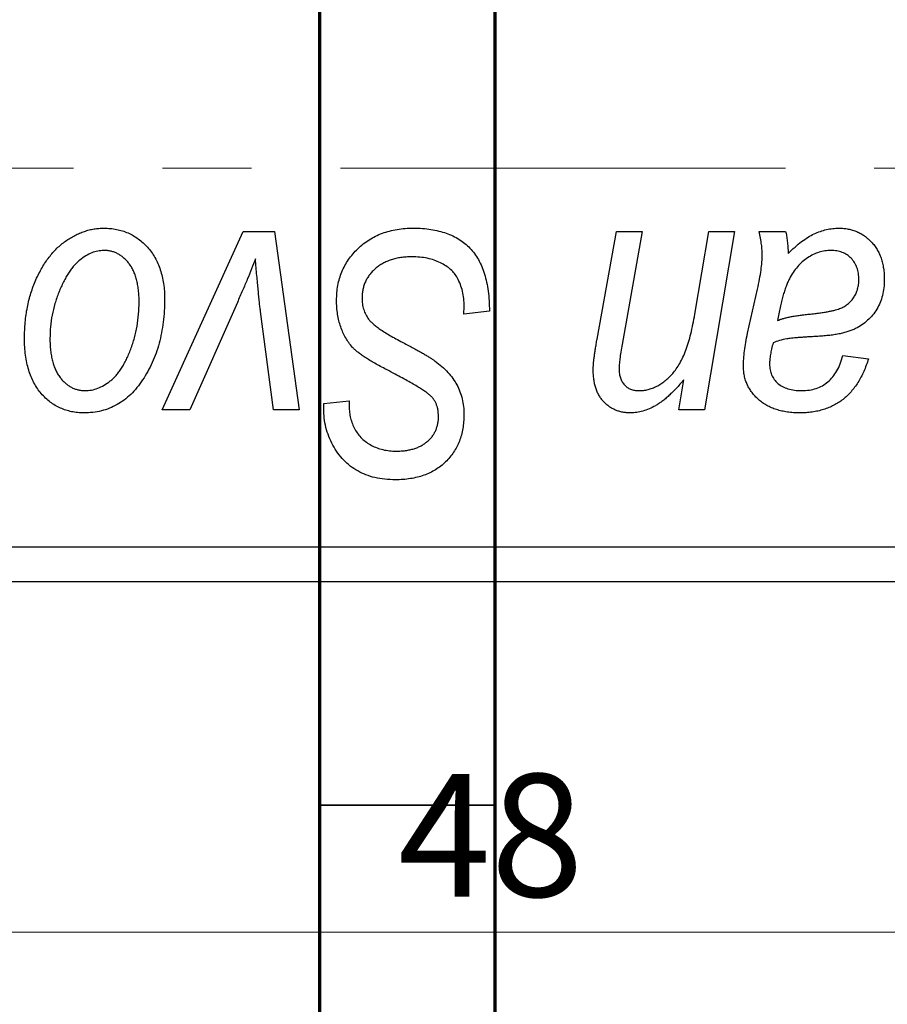
# Model space of a CAD drawing. Units: millimetres. Extents: x 15 to 802, y 5 to 415.
# Drawn here: x 575 to 600, y 254 to 282 of the extents above; entities that cross this region are included whole.
import ezdxf

# ---------------------------------------------------------------- set-up
doc = ezdxf.new("R2010")
doc.units = ezdxf.units.MM
doc.linetypes.add('CENTERX2', pattern=[20.32, 12.7, -2.54, 2.54, -2.54])
doc.styles.add('SLDTEXTSTYLE0', font='TXT', dxfattribs={"width": 0.75})
doc.dimstyles.new('SLDDIMSTYLE0', dxfattribs={"dimtxt": 3.5, "dimasz": 3.302, "dimexe": 0, "dimexo": 0.0625, "dimgap": 0.875, "dimtad": 1, "dimdec": 0, "dimlfac": 0.5, "dimrnd": 1e-09, "dimzin": 12, "dimdsep": 46, "dimtxsty": 'SLDTEXTSTYLE0', "dimsah": 1, "dimcen": 0.09, "dimadec": 0, "dimazin": 3, "dimtfac": 1, "dimtdec": 0, "dimtofl": 0, "dimtmove": 0, "dimatfit": 3, "dimfxl": 1, "dimfrac": 2, "dimtolj": 1, "dimtzin": 12, "dimarcsym": 0})

# ---------------------------------------------------------------- blocks, each defined once
blk = doc.blocks.new('_D_8')
at = {"color": 7, "linetype": 'Continuous', "lineweight": 0}
for p, q in [((533.577, 265.381), (533.577, 255.381)), ((629.577, 265.381), (629.577, 255.381)), ((533.577, 256.381), (629.577, 256.381))]:
    blk.add_line(p, q, dxfattribs=at)
at = {"color": 7, "linetype": 'Continuous', "lineweight": 18}
for points in [[(533.577, 256.381), (536.879, 255.873), (536.879, 256.889)], [(629.577, 256.381), (626.275, 256.889), (626.275, 255.873)]]:
    blk.add_solid(points, dxfattribs=at)
at = {"color": 7, "linetype": 'Continuous', "lineweight": 18, "insert": (586.238, 260.893), "char_height": 3.5, "attachment_point": 1, "style": 'SLDTEXTSTYLE0'}
blk.add_mtext('48', dxfattribs=at)

msp = doc.modelspace()

# ---------------------------------------------------------------- linework, layer by layer
at = {"color": 7, "linetype": 'Continuous', "lineweight": 70}
for p, q in [((589, 415), (589, 5)), ((584, 410), (584, 10))]:
    msp.add_line(p, q, dxfattribs=at)
at = {"color": 7, "linetype": 'CENTERX2', "lineweight": 18}
msp.add_line((678.577, 278.181), (242.577, 278.181), dxfattribs=at)
at = {"color": 7, "linetype": 'Continuous', "lineweight": 25}
for p, q in [((579.512, 271.29), (581.824, 276.381)), ((581.824, 276.381), (582.713, 276.381)), ((582.713, 276.381), (583.414, 271.29)), ((591.924, 273.307), (592.477, 276.381)), ((592.477, 276.381), (593.213, 276.381)), ((593.213, 276.381), (592.637, 273.155)), ((594.713, 274.017), (595.114, 276.381)), ((595.85, 276.381), (594.989, 271.29)), ((595.114, 276.381), (595.85, 276.381)), ((596.554, 276.381), (597.306, 276.381)), ((596.219, 273.472), (596.502, 274.732)), ((581.654, 274.354), (580.296, 271.29)), ((582.682, 271.29), (582.314, 274.096)), ((588.122, 274.017), (588.128, 274.243)), ((588.85, 274.103), (588.122, 274.017)), ((598.941, 272.836), (599.668, 272.745)), ((594.252, 271.29), (594.397, 272.142)), ((584.122, 271.472), (584.85, 271.544)), ((584.85, 271.544), (584.845, 271.384)), ((580.296, 271.29), (579.512, 271.29)), ((583.414, 271.29), (582.682, 271.29)), ((584.118, 271.319), (584.122, 271.472)), ((594.989, 271.29), (594.252, 271.29)), ((533.577, 267.381), (629.577, 267.381)), ((629.577, 266.381), (533.577, 266.381))]:
    msp.add_line(p, q, dxfattribs=at)
at = {"color": 7, "linetype": 'Continuous', "lineweight": 35}
msp.add_line((584, 260), (589, 260), dxfattribs=at)
at = {"color": 7, "linetype": 'Continuous', "lineweight": 25}
for points, knots in [([(575.577, 273.327), (575.578, 273.404), (575.581, 273.556), (575.595, 273.781), (575.62, 274), (575.658, 274.212), (575.703, 274.418), (575.758, 274.618), (575.825, 274.812), (575.901, 274.998), (575.986, 275.176), (576.078, 275.343), (576.173, 275.5), (576.278, 275.643), (576.387, 275.776), (576.502, 275.897), (576.623, 276.008), (576.751, 276.104), (576.881, 276.192), (577.015, 276.265), (577.149, 276.331), (577.286, 276.38), (577.423, 276.423), (577.562, 276.451), (577.703, 276.469), (577.798, 276.471), (577.845, 276.472)], [0, 0, 0, 0, 0.053887, 0.10621, 0.157124, 0.207438, 0.256513, 0.304544, 0.3521, 0.399235, 0.445357, 0.489432, 0.532172, 0.573359, 0.613262, 0.652067, 0.689972, 0.727452, 0.763934, 0.799438, 0.833881, 0.867766, 0.900909, 0.933965, 0.966924, 1, 1, 1, 1]), ([(577.845, 276.472), (577.907, 276.47), (578.028, 276.467), (578.204, 276.441), (578.373, 276.398), (578.534, 276.339), (578.685, 276.261), (578.829, 276.168), (578.964, 276.057), (579.09, 275.929), (579.205, 275.788), (579.304, 275.632), (579.389, 275.464), (579.459, 275.284), (579.51, 275.091), (579.549, 274.886), (579.574, 274.669), (579.576, 274.52), (579.577, 274.444)], [0, 0, 0, 0, 0.061665, 0.120569, 0.178262, 0.235385, 0.291755, 0.34827, 0.406514, 0.466491, 0.52747, 0.588852, 0.650942, 0.715444, 0.781773, 0.85073, 0.923674, 1, 1, 1, 1]), ([(584.486, 274.415), (584.488, 274.487), (584.492, 274.629), (584.521, 274.837), (584.567, 275.036), (584.635, 275.224), (584.721, 275.404), (584.824, 275.576), (584.949, 275.737), (585.091, 275.887), (585.247, 276.024), (585.417, 276.145), (585.6, 276.245), (585.793, 276.33), (585.999, 276.394), (586.217, 276.438), (586.445, 276.468), (586.602, 276.471), (586.682, 276.472)], [0, 0, 0, 0, 0.064063, 0.126107, 0.186256, 0.245249, 0.304005, 0.363142, 0.423185, 0.484539, 0.546603, 0.607929, 0.669556, 0.731585, 0.795104, 0.860914, 0.928802, 1, 1, 1, 1]), ([(586.682, 276.472), (586.768, 276.471), (586.935, 276.468), (587.177, 276.44), (587.404, 276.395), (587.615, 276.333), (587.81, 276.254), (587.988, 276.153), (588.151, 276.037), (588.298, 275.902), (588.428, 275.747), (588.541, 275.572), (588.636, 275.376), (588.714, 275.16), (588.775, 274.925), (588.816, 274.668), (588.844, 274.392), (588.848, 274.201), (588.85, 274.103)], [0, 0, 0, 0, 0.069813, 0.135756, 0.198279, 0.257801, 0.314499, 0.369728, 0.423862, 0.477334, 0.531777, 0.587807, 0.646597, 0.708548, 0.77428, 0.844627, 0.919771, 1, 1, 1, 1]), ([(596.637, 275.706), (596.635, 275.752), (596.632, 275.851), (596.618, 276.011), (596.589, 276.189), (596.566, 276.315), (596.554, 276.381)], [0, 0, 0, 0, 0.2026066, 0.4372754, 0.7032045, 1, 1, 1, 1]), ([(597.306, 276.381), (597.315, 276.338), (597.334, 276.246), (597.352, 276.097), (597.37, 275.929), (597.376, 275.81), (597.379, 275.748)], [0, 0, 0, 0, 0.20635, 0.441987, 0.70583, 1, 1, 1, 1]), ([(597.379, 275.748), (597.443, 275.81), (597.565, 275.93), (597.755, 276.084), (597.936, 276.213), (598.116, 276.31), (598.293, 276.382), (598.47, 276.433), (598.647, 276.467), (598.766, 276.47), (598.825, 276.472)], [0, 0, 0, 0, 0.1613254, 0.3082122, 0.4413818, 0.5617749, 0.6751901, 0.7854839, 0.8930583, 1, 1, 1, 1]), ([(598.825, 276.472), (598.871, 276.471), (598.961, 276.469), (599.093, 276.45), (599.218, 276.419), (599.338, 276.376), (599.451, 276.319), (599.56, 276.252), (599.66, 276.17), (599.755, 276.078), (599.842, 275.976), (599.918, 275.864), (599.98, 275.742), (600.033, 275.612), (600.072, 275.472), (600.102, 275.324), (600.119, 275.167), (600.121, 275.06), (600.122, 275.005)], [0, 0, 0, 0, 0.06201, 0.122613, 0.181154, 0.238111, 0.295835, 0.352957, 0.411718, 0.471963, 0.532865, 0.59426, 0.656031, 0.719429, 0.785206, 0.85368, 0.925092, 1, 1, 1, 1]), ([(577.84, 275.836), (577.783, 275.832), (577.665, 275.825), (577.492, 275.769), (577.319, 275.68), (577.178, 275.582), (577.068, 275.483), (576.988, 275.396), (576.907, 275.299), (576.833, 275.189), (576.759, 275.069), (576.69, 274.935), (576.621, 274.792), (576.535, 274.587), (576.443, 274.32), (576.364, 273.992), (576.313, 273.66), (576.307, 273.436), (576.304, 273.324)], [0, 0, 0, 0, 0.053425, 0.109478, 0.169112, 0.234618, 0.269752, 0.306737, 0.345761, 0.387171, 0.431313, 0.477881, 0.527419, 0.57983, 0.686161, 0.791027, 0.895339, 1, 1, 1, 1]), ([(578.85, 274.365), (578.849, 274.424), (578.848, 274.539), (578.833, 274.704), (578.81, 274.859), (578.78, 275.002), (578.739, 275.135), (578.689, 275.256), (578.631, 275.367), (578.562, 275.464), (578.489, 275.552), (578.409, 275.627), (578.326, 275.692), (578.238, 275.745), (578.144, 275.785), (578.047, 275.816), (577.944, 275.832), (577.875, 275.834), (577.84, 275.836)], [0, 0, 0, 0, 0.088184, 0.17167, 0.249291, 0.322782, 0.392041, 0.457395, 0.519415, 0.579174, 0.636161, 0.690979, 0.74317, 0.794502, 0.844819, 0.895417, 0.947312, 1, 1, 1, 1]), ([(596.502, 274.732), (596.523, 274.827), (596.562, 275.008), (596.602, 275.267), (596.631, 275.496), (596.635, 275.64), (596.637, 275.706)], [0, 0, 0, 0, 0.2974, 0.563053, 0.796572, 1, 1, 1, 1]), ([(598.597, 275.836), (598.54, 275.833), (598.425, 275.829), (598.256, 275.787), (598.091, 275.72), (597.929, 275.63), (597.778, 275.513), (597.638, 275.373), (597.515, 275.209), (597.426, 275.055), (597.359, 274.918), (597.314, 274.8), (597.268, 274.671), (597.226, 274.528), (597.183, 274.373), (597.144, 274.205), (597.105, 274.025), (597.083, 273.9), (597.071, 273.836)], [0, 0, 0, 0, 0.062139, 0.124764, 0.188721, 0.256231, 0.325842, 0.396678, 0.47114, 0.548899, 0.590703, 0.636826, 0.686637, 0.740548, 0.798926, 0.861551, 0.928596, 1, 1, 1, 1]), ([(599.395, 275.003), (599.392, 275.064), (599.387, 275.181), (599.349, 275.347), (599.276, 275.491), (599.181, 275.615), (599.062, 275.713), (598.923, 275.787), (598.765, 275.828), (598.654, 275.833), (598.597, 275.836)], [0, 0, 0, 0, 0.140206, 0.269458, 0.390087, 0.509138, 0.627007, 0.744242, 0.867414, 1, 1, 1, 1]), ([(582.168, 275.596), (582.132, 275.501), (582.058, 275.306), (581.937, 275.004), (581.8, 274.685), (581.704, 274.467), (581.654, 274.354)], [0, 0, 0, 0, 0.225135, 0.466532, 0.725071, 1, 1, 1, 1]), ([(582.314, 274.096), (582.309, 274.138), (582.297, 274.229), (582.282, 274.374), (582.265, 274.536), (582.249, 274.715), (582.23, 274.911), (582.21, 275.124), (582.188, 275.354), (582.175, 275.513), (582.168, 275.596)], [0, 0, 0, 0, 0.085452, 0.182139, 0.290172, 0.410397, 0.540093, 0.682075, 0.835405, 1, 1, 1, 1]), ([(586.634, 275.654), (586.581, 275.653), (586.477, 275.65), (586.325, 275.635), (586.182, 275.61), (586.047, 275.572), (585.922, 275.524), (585.803, 275.467), (585.694, 275.399), (585.595, 275.319), (585.506, 275.233), (585.426, 275.142), (585.361, 275.044), (585.307, 274.942), (585.265, 274.834), (585.235, 274.721), (585.216, 274.603), (585.214, 274.523), (585.213, 274.482)], [0, 0, 0, 0, 0.077104, 0.151107, 0.221012, 0.288111, 0.353658, 0.416427, 0.478853, 0.540527, 0.600859, 0.658915, 0.715398, 0.771409, 0.826731, 0.88297, 0.940769, 1, 1, 1, 1]), ([(587.936, 275.049), (587.91, 275.092), (587.856, 275.182), (587.743, 275.297), (587.608, 275.4), (587.449, 275.49), (587.27, 275.564), (587.072, 275.615), (586.858, 275.649), (586.71, 275.652), (586.634, 275.654)], [0, 0, 0, 0, 0.101633, 0.207178, 0.319002, 0.440827, 0.569558, 0.70449, 0.847807, 1, 1, 1, 1]), ([(588.128, 274.243), (588.126, 274.317), (588.123, 274.461), (588.083, 274.67), (588.026, 274.868), (587.966, 274.989), (587.936, 275.049)], [0, 0, 0, 0, 0.263644, 0.515552, 0.760584, 1, 1, 1, 1]), ([(597.979, 274.017), (598.031, 274.023), (598.132, 274.033), (598.276, 274.052), (598.408, 274.071), (598.527, 274.093), (598.633, 274.114), (598.726, 274.136), (598.807, 274.161), (598.896, 274.193), (598.993, 274.245), (599.097, 274.317), (599.186, 274.405), (599.261, 274.506), (599.322, 274.618), (599.364, 274.739), (599.391, 274.869), (599.394, 274.958), (599.395, 275.003)], [0, 0, 0, 0, 0.081624, 0.156074, 0.224832, 0.287216, 0.342417, 0.392067, 0.434854, 0.472332, 0.539039, 0.603545, 0.667134, 0.731909, 0.796676, 0.862576, 0.929678, 1, 1, 1, 1]), ([(600.122, 275.005), (600.12, 274.926), (600.116, 274.774), (600.073, 274.553), (600.008, 274.346), (599.911, 274.158), (599.792, 273.987), (599.649, 273.837), (599.485, 273.707), (599.33, 273.618), (599.194, 273.557), (599.08, 273.518), (598.956, 273.483), (598.821, 273.451), (598.676, 273.426), (598.52, 273.407), (598.354, 273.391), (598.239, 273.384), (598.181, 273.381)], [0, 0, 0, 0, 0.081964, 0.159693, 0.234828, 0.308253, 0.380909, 0.45213, 0.52487, 0.599314, 0.638396, 0.680437, 0.725814, 0.773699, 0.825075, 0.880076, 0.938366, 1, 1, 1, 1]), ([(579.577, 274.444), (579.575, 274.332), (579.572, 274.113), (579.54, 273.792), (579.493, 273.483), (579.425, 273.187), (579.337, 272.905), (579.228, 272.636), (579.101, 272.38), (578.956, 272.139), (578.794, 271.92), (578.618, 271.727), (578.427, 271.564), (578.222, 271.431), (578.005, 271.326), (577.773, 271.252), (577.528, 271.207), (577.36, 271.202), (577.274, 271.199)], [0, 0, 0, 0, 0.0753615, 0.1481167, 0.2185236, 0.286637, 0.3534497, 0.41845, 0.4829585, 0.5466728, 0.6085388, 0.6672966, 0.7232388, 0.7779178, 0.8319684, 0.8865063, 0.9422129, 1, 1, 1, 1]), ([(577.306, 271.836), (577.367, 271.839), (577.491, 271.846), (577.676, 271.899), (577.855, 271.989), (578, 272.087), (578.113, 272.184), (578.194, 272.27), (578.273, 272.368), (578.348, 272.476), (578.421, 272.596), (578.488, 272.726), (578.553, 272.868), (578.633, 273.072), (578.722, 273.34), (578.795, 273.674), (578.842, 274.016), (578.847, 274.248), (578.85, 274.365)], [0, 0, 0, 0, 0.056577, 0.114643, 0.175384, 0.24079, 0.275462, 0.31222, 0.350413, 0.390876, 0.43379, 0.479106, 0.526596, 0.57736, 0.681625, 0.785879, 0.892047, 1, 1, 1, 1]), ([(585.868, 272.458), (585.811, 272.488), (585.7, 272.547), (585.545, 272.635), (585.403, 272.716), (585.28, 272.797), (585.17, 272.871), (585.077, 272.943), (584.999, 273.008), (584.916, 273.093), (584.831, 273.203), (584.743, 273.343), (584.666, 273.494), (584.6, 273.658), (584.55, 273.833), (584.513, 274.018), (584.489, 274.213), (584.487, 274.347), (584.486, 274.415)], [0, 0, 0, 0, 0.075997, 0.145862, 0.209346, 0.266593, 0.318313, 0.363687, 0.403716, 0.437756, 0.501182, 0.565346, 0.631167, 0.699697, 0.770608, 0.843961, 0.920277, 1, 1, 1, 1]), ([(585.213, 274.482), (585.215, 274.425), (585.219, 274.313), (585.256, 274.153), (585.315, 274.003), (585.373, 273.914), (585.402, 273.87)], [0, 0, 0, 0, 0.262351, 0.512683, 0.755331, 1, 1, 1, 1]), ([(593.114, 271.836), (593.158, 271.837), (593.247, 271.839), (593.377, 271.863), (593.504, 271.902), (593.627, 271.956), (593.747, 272.025), (593.863, 272.11), (593.975, 272.21), (594.086, 272.324), (594.19, 272.459), (594.286, 272.616), (594.378, 272.794), (594.459, 272.996), (594.534, 273.219), (594.602, 273.465), (594.663, 273.734), (594.696, 273.921), (594.713, 274.017)], [0, 0, 0, 0, 0.0453681, 0.089899, 0.1342627, 0.1800183, 0.2266463, 0.2749432, 0.3258143, 0.379329, 0.4366901, 0.4990175, 0.5666996, 0.6401804, 0.720043, 0.8065716, 0.8999894, 1, 1, 1, 1]), ([(597.071, 273.836), (597.095, 273.845), (597.147, 273.867), (597.232, 273.892), (597.328, 273.918), (597.435, 273.942), (597.555, 273.963), (597.686, 273.983), (597.829, 274.001), (597.928, 274.012), (597.979, 274.017)], [0, 0, 0, 0, 0.083782, 0.180036, 0.286138, 0.405244, 0.535744, 0.678068, 0.83381, 1, 1, 1, 1]), ([(585.402, 273.87), (585.421, 273.847), (585.462, 273.797), (585.543, 273.728), (585.639, 273.648), (585.758, 273.567), (585.896, 273.479), (586.054, 273.386), (586.232, 273.286), (586.358, 273.22), (586.424, 273.185)], [0, 0, 0, 0, 0.071655, 0.157052, 0.257531, 0.373864, 0.506125, 0.65449, 0.819085, 1, 1, 1, 1]), ([(596.101, 272.532), (596.102, 272.601), (596.105, 272.747), (596.13, 272.974), (596.167, 273.218), (596.201, 273.385), (596.219, 273.472)], [0, 0, 0, 0, 0.220076, 0.46067, 0.71947, 1, 1, 1, 1]), ([(577.274, 271.199), (577.214, 271.201), (577.096, 271.204), (576.922, 271.23), (576.758, 271.275), (576.6, 271.334), (576.451, 271.413), (576.31, 271.508), (576.177, 271.622), (576.053, 271.751), (575.941, 271.897), (575.843, 272.058), (575.76, 272.234), (575.694, 272.425), (575.642, 272.63), (575.603, 272.849), (575.58, 273.083), (575.578, 273.244), (575.577, 273.327)], [0, 0, 0, 0, 0.058956, 0.115682, 0.17136, 0.22596, 0.280514, 0.335946, 0.392529, 0.450909, 0.511101, 0.572496, 0.635556, 0.700966, 0.769909, 0.842409, 0.918818, 1, 1, 1, 1]), ([(576.304, 273.324), (576.305, 273.265), (576.306, 273.15), (576.321, 272.984), (576.343, 272.828), (576.374, 272.683), (576.413, 272.549), (576.463, 272.426), (576.522, 272.314), (576.59, 272.214), (576.664, 272.125), (576.744, 272.049), (576.826, 271.981), (576.915, 271.93), (577.006, 271.885), (577.103, 271.858), (577.202, 271.838), (577.271, 271.836), (577.306, 271.836)], [0, 0, 0, 0, 0.088579, 0.171767, 0.249812, 0.323733, 0.393217, 0.458994, 0.52142, 0.582134, 0.639459, 0.694571, 0.747013, 0.798162, 0.848236, 0.89777, 0.948207, 1, 1, 1, 1]), ([(586.424, 273.185), (586.475, 273.158), (586.574, 273.107), (586.715, 273.029), (586.844, 272.96), (586.96, 272.892), (587.063, 272.832), (587.153, 272.775), (587.231, 272.727), (587.277, 272.693), (587.299, 272.678)], [0, 0, 0, 0, 0.172642, 0.330919, 0.476652, 0.608091, 0.727004, 0.830999, 0.922499, 1, 1, 1, 1]), ([(591.813, 272.436), (591.813, 272.461), (591.813, 272.512), (591.82, 272.595), (591.828, 272.688), (591.842, 272.791), (591.854, 272.906), (591.876, 273.03), (591.898, 273.165), (591.915, 273.258), (591.924, 273.307)], [0, 0, 0, 0, 0.082459, 0.17644, 0.281961, 0.400861, 0.532794, 0.675241, 0.830974, 1, 1, 1, 1]), ([(596.948, 273.199), (596.932, 273.141), (596.903, 273.029), (596.873, 272.869), (596.85, 272.726), (596.848, 272.636), (596.847, 272.594)], [0, 0, 0, 0, 0.295186, 0.561054, 0.794251, 1, 1, 1, 1]), ([(598.181, 273.381), (598.131, 273.378), (598.037, 273.373), (597.902, 273.364), (597.779, 273.356), (597.667, 273.347), (597.568, 273.339), (597.48, 273.331), (597.405, 273.32), (597.287, 273.305), (597.133, 273.272), (597.007, 273.223), (596.948, 273.199)], [0, 0, 0, 0, 0.118116, 0.226045, 0.324924, 0.413624, 0.493284, 0.563911, 0.624526, 0.674877, 0.847913, 1, 1, 1, 1]), ([(592.637, 273.155), (592.624, 273.081), (592.6, 272.944), (592.573, 272.754), (592.556, 272.594), (592.553, 272.498), (592.551, 272.455)], [0, 0, 0, 0, 0.318139, 0.590391, 0.818777, 1, 1, 1, 1]), ([(587.299, 272.678), (587.366, 272.627), (587.495, 272.528), (587.665, 272.36), (587.809, 272.185), (587.925, 272), (588.013, 271.805), (588.078, 271.598), (588.115, 271.377), (588.12, 271.225), (588.122, 271.148)], [0, 0, 0, 0, 0.139518, 0.270409, 0.394742, 0.513131, 0.630361, 0.748691, 0.87196, 1, 1, 1, 1]), ([(599.668, 272.745), (599.648, 272.682), (599.609, 272.559), (599.537, 272.384), (599.46, 272.22), (599.372, 272.069), (599.279, 271.929), (599.174, 271.803), (599.065, 271.686), (598.945, 271.584), (598.818, 271.492), (598.682, 271.414), (598.539, 271.347), (598.387, 271.293), (598.228, 271.25), (598.061, 271.221), (597.886, 271.202), (597.766, 271.2), (597.705, 271.199)], [0, 0, 0, 0, 0.072913, 0.14249, 0.20929, 0.273378, 0.335292, 0.395612, 0.454176, 0.512152, 0.569596, 0.62712, 0.685496, 0.744504, 0.805264, 0.867554, 0.932368, 1, 1, 1, 1]), ([(597.769, 271.836), (597.841, 271.838), (597.98, 271.844), (598.18, 271.892), (598.359, 271.97), (598.518, 272.082), (598.656, 272.226), (598.775, 272.4), (598.872, 272.606), (598.917, 272.757), (598.941, 272.836)], [0, 0, 0, 0, 0.129063, 0.249228, 0.364108, 0.477821, 0.594608, 0.718872, 0.852971, 1, 1, 1, 1]), ([(587.122, 271.729), (587.096, 271.749), (587.037, 271.794), (586.936, 271.862), (586.812, 271.938), (586.667, 272.025), (586.5, 272.122), (586.308, 272.225), (586.096, 272.338), (585.946, 272.417), (585.868, 272.458)], [0, 0, 0, 0, 0.068475, 0.152312, 0.252478, 0.368738, 0.501963, 0.651234, 0.817531, 1, 1, 1, 1]), ([(592.882, 271.199), (592.843, 271.201), (592.767, 271.203), (592.655, 271.217), (592.549, 271.243), (592.449, 271.278), (592.354, 271.324), (592.266, 271.38), (592.183, 271.446), (592.106, 271.521), (592.037, 271.606), (591.976, 271.7), (591.925, 271.802), (591.885, 271.913), (591.851, 272.032), (591.829, 272.159), (591.815, 272.295), (591.813, 272.389), (591.813, 272.436)], [0, 0, 0, 0, 0.0630952, 0.1235319, 0.1828091, 0.2399349, 0.2963061, 0.3525986, 0.4094913, 0.4676418, 0.5271776, 0.5866538, 0.64852, 0.7124752, 0.7786678, 0.8481643, 0.9223433, 1, 1, 1, 1]), ([(592.551, 272.455), (592.553, 272.409), (592.557, 272.322), (592.586, 272.199), (592.632, 272.091), (592.698, 271.998), (592.782, 271.924), (592.881, 271.873), (592.993, 271.84), (593.072, 271.837), (593.114, 271.836)], [0, 0, 0, 0, 0.1445553, 0.2756942, 0.39875, 0.517116, 0.633105, 0.7486556, 0.8689214, 1, 1, 1, 1]), ([(597.705, 271.199), (597.645, 271.2), (597.528, 271.202), (597.358, 271.221), (597.197, 271.25), (597.045, 271.292), (596.902, 271.344), (596.77, 271.41), (596.646, 271.487), (596.534, 271.576), (596.433, 271.674), (596.344, 271.778), (596.269, 271.889), (596.206, 272.005), (596.16, 272.128), (596.126, 272.257), (596.105, 272.393), (596.102, 272.485), (596.101, 272.532)], [0, 0, 0, 0, 0.076563, 0.14987, 0.219674, 0.286418, 0.351176, 0.41419, 0.475864, 0.537708, 0.597837, 0.656005, 0.713279, 0.768976, 0.82492, 0.882077, 0.939797, 1, 1, 1, 1]), ([(596.847, 272.594), (596.849, 272.539), (596.853, 272.433), (596.901, 272.284), (596.975, 272.15), (597.081, 272.037), (597.215, 271.945), (597.377, 271.882), (597.564, 271.841), (597.698, 271.838), (597.769, 271.836)], [0, 0, 0, 0, 0.121498, 0.23502, 0.344816, 0.45803, 0.576854, 0.702921, 0.842887, 1, 1, 1, 1]), ([(594.397, 272.142), (594.36, 272.1), (594.29, 272.016), (594.182, 271.899), (594.077, 271.79), (593.974, 271.694), (593.876, 271.605), (593.777, 271.528), (593.682, 271.461), (593.561, 271.387), (593.412, 271.313), (593.233, 271.248), (593.057, 271.207), (592.94, 271.202), (592.882, 271.199)], [0, 0, 0, 0, 0.091303, 0.178053, 0.259822, 0.336163, 0.408245, 0.475786, 0.538873, 0.597706, 0.706987, 0.809397, 0.906469, 1, 1, 1, 1]), ([(587.395, 271.104), (587.394, 271.137), (587.393, 271.201), (587.38, 271.294), (587.359, 271.382), (587.329, 271.464), (587.29, 271.539), (587.243, 271.609), (587.187, 271.673), (587.144, 271.71), (587.122, 271.729)], [0, 0, 0, 0, 0.138833, 0.272733, 0.399006, 0.521115, 0.640682, 0.759436, 0.877627, 1, 1, 1, 1]), ([(586.164, 269.29), (586.063, 269.293), (585.867, 269.298), (585.584, 269.346), (585.325, 269.425), (585.088, 269.535), (584.874, 269.677), (584.684, 269.849), (584.518, 270.051), (584.375, 270.277), (584.261, 270.523), (584.178, 270.78), (584.128, 271.047), (584.122, 271.227), (584.118, 271.319)], [0, 0, 0, 0, 0.093705, 0.181461, 0.264701, 0.344698, 0.423293, 0.501994, 0.581872, 0.665001, 0.749324, 0.83241, 0.915482, 1, 1, 1, 1]), ([(584.845, 271.384), (584.847, 271.327), (584.851, 271.214), (584.884, 271.048), (584.934, 270.887), (585.007, 270.735), (585.096, 270.592), (585.208, 270.468), (585.336, 270.358), (585.481, 270.268), (585.641, 270.197), (585.813, 270.146), (585.997, 270.113), (586.123, 270.11), (586.188, 270.108)], [0, 0, 0, 0, 0.08218, 0.1629, 0.243329, 0.324985, 0.406155, 0.485584, 0.565597, 0.647922, 0.731777, 0.81743, 0.906898, 1, 1, 1, 1]), ([(588.122, 271.148), (588.121, 271.08), (588.117, 270.947), (588.093, 270.753), (588.052, 270.568), (587.995, 270.394), (587.921, 270.229), (587.83, 270.075), (587.722, 269.932), (587.601, 269.799), (587.464, 269.679), (587.314, 269.575), (587.151, 269.488), (586.978, 269.414), (586.791, 269.359), (586.592, 269.319), (586.382, 269.295), (586.237, 269.292), (586.164, 269.29)], [0, 0, 0, 0, 0.066693, 0.131022, 0.192633, 0.25246, 0.311271, 0.36977, 0.428017, 0.487385, 0.546826, 0.606416, 0.666886, 0.728073, 0.791764, 0.857836, 0.927254, 1, 1, 1, 1]), ([(586.188, 270.108), (586.234, 270.109), (586.324, 270.111), (586.455, 270.123), (586.579, 270.145), (586.695, 270.174), (586.803, 270.213), (586.902, 270.261), (586.994, 270.317), (587.077, 270.381), (587.153, 270.451), (587.217, 270.529), (587.274, 270.611), (587.317, 270.7), (587.354, 270.793), (587.377, 270.892), (587.394, 270.996), (587.395, 271.068), (587.395, 271.104)], [0, 0, 0, 0, 0.078874, 0.153238, 0.223467, 0.291561, 0.355687, 0.41829, 0.478582, 0.538275, 0.596891, 0.653438, 0.709664, 0.765428, 0.821453, 0.878621, 0.938009, 1, 1, 1, 1])]:
    msp.add_open_spline(points, degree=3, knots=knots, dxfattribs=at)

# ---------------------------------------------------------------- dimensions: what is measured, and where the dimension line sits
at = {"color": 7, "linetype": 'Continuous', "lineweight": 18}
dim = msp.add_linear_dim(base=(629.577, 256.381), p1=(533.577, 266.381), p2=(629.577, 266.381), dimstyle='SLDDIMSTYLE0', dxfattribs=at)
dim.commit()
dim.dimension.update_dxf_attribs({"geometry": '_D_8', "text_midpoint": (588.824, 256.381), "dimtype": 160})

doc.saveas('drawing.dxf')
